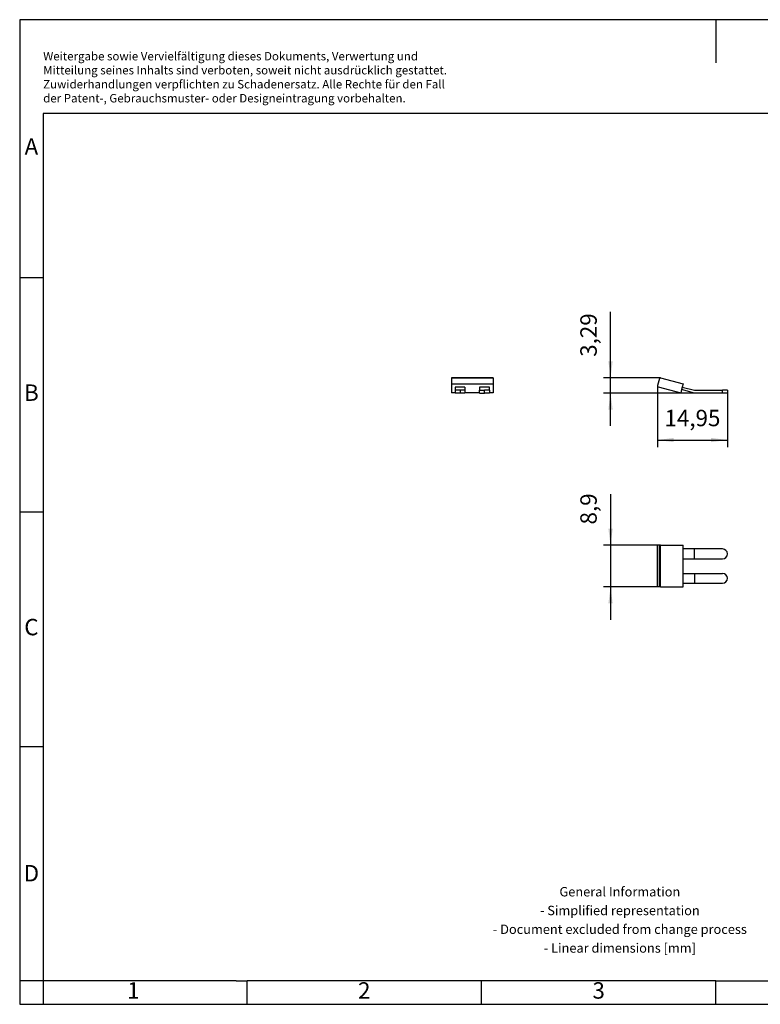
# Model space of a CAD drawing. Units: millimetres. Extents: x -415 to -118, y -267 to -57.
# Drawn here: x -415 to -258, y -267 to -57 of the extents above; entities that cross this region are included whole.
import ezdxf

# ---------------------------------------------------------------- set-up
doc = ezdxf.new("R2010")
doc.units = ezdxf.units.MM
doc.layers.add('1', color=7, linetype='Continuous')
doc.styles.add('CONVERTER_11', font='txt.shx', dxfattribs={"width": 0.9})
doc.dimstyles.new('ME10_DIM_10', dxfattribs={"dimtxt": 3.5, "dimasz": 3.5, "dimexe": 1.5, "dimexo": 0, "dimgap": 1.5, "dimtad": 1, "dimdec": 4, "dimdsep": 46, "dimtxsty": 'CONVERTER_11', "dimsah": 1, "dimcen": 0.09, "dimclrd": 2, "dimclre": 2, "dimclrt": 3, "dimadec": 0, "dimazin": 0, "dimtfac": 1, "dimtdec": 4, "dimtix": 1, "dimtmove": 0, "dimatfit": 3, "dimfxl": 1, "dimtolj": 1, "dimtzin": 0, "dimarcsym": 0})

# ---------------------------------------------------------------- blocks, each defined once
blk = doc.blocks.new('EB_2_5-select__2', base_point=(-279.47, -136.65))
at = {"color": 7, "linetype": 'Continuous'}
for p, q in [((-279.05, -133.5), (-279.47, -135.05)), ((-278.81, -133.36), (-273.98, -134.65)), ((-279.33, -135.29), (-274.5, -136.59)), ((-274.31, -135.9), (-274.5, -136.59)), ((-274.16, -135.34), (-274.31, -135.9)), ((-271.53, -136.65), (-274.31, -135.9)), ((-273.98, -134.65), (-274.16, -135.34)), ((-274.16, -135.34), (-271.53, -136.05)), ((-271.53, -136.05), (-265.58, -136.05)), ((-264.53, -136.05), (-265.58, -136.05)), ((-264.53, -136.05), (-264.53, -136.65)), ((-265.58, -136.65), (-271.53, -136.65)), ((-264.53, -136.65), (-265.58, -136.65))]:
    blk.add_line(p, q, dxfattribs=at)
at = {"color": 2, "linetype": 'Continuous'}
blk.add_line((-265.58, -136.65), (-265.58, -136.05), dxfattribs=at)
at = {"color": 7, "linetype": 'Continuous'}
for centre, start, end in [((-278.86, -133.55), 75, 165), ((-279.27, -135.1), 165, 255)]:
    blk.add_arc(centre, 0.2, start, end, dxfattribs=at)
blk = doc.blocks.new('*D17')
at = {"layer": '1', "color": 2, "linetype": 'Continuous'}
for p, q in [((-289.47, -133.35), (-289.47, -119.28)), ((-278.86, -133.35), (-290.97, -133.35)), ((-289.47, -136.65), (-289.47, -133.35)), ((-271.53, -136.65), (-290.97, -136.65)), ((-289.47, -143.65), (-289.47, -136.65))]:
    blk.add_line(p, q, dxfattribs=at)
at = {"layer": '1', "color": 2}
for points in [[(-289.93, -129.85), (-289.01, -129.85), (-289.47, -133.35)], [(-289.01, -140.15), (-289.93, -140.15), (-289.47, -136.65)]]:
    blk.add_solid(points, dxfattribs=at)
at = {"layer": '1', "color": 3, "insert": (-291.32, -128.9), "char_height": 3.5, "attachment_point": 7, "rotation": 90, "line_spacing_factor": 0.60024, "style": 'CONVERTER_11'}
blk.add_mtext('3,29', dxfattribs=at)
blk = doc.blocks.new('*D18')
at = {"layer": '1', "color": 2, "linetype": 'Continuous'}
for p, q in [((-279.47, -135.1), (-279.47, -148.15)), ((-264.53, -136.65), (-264.53, -148.15)), ((-279.47, -146.65), (-264.53, -146.65))]:
    blk.add_line(p, q, dxfattribs=at)
at = {"layer": '1', "color": 2}
for points in [[(-275.97, -146.19), (-275.97, -147.11), (-279.47, -146.65)], [(-268.03, -147.11), (-268.03, -146.19), (-264.53, -146.65)]]:
    blk.add_solid(points, dxfattribs=at)
at = {"layer": '1', "color": 3, "insert": (-277.96, -144.8), "char_height": 3.5, "attachment_point": 7, "rotation": 0.0001, "line_spacing_factor": 0.60024, "style": 'CONVERTER_11'}
blk.add_mtext('14,95', dxfattribs=at)
blk = doc.blocks.new('Front1', base_point=(-272, -135))
blk.add_blockref('EB_2_5-select__2', (-279.47, -136.65))
at = {"layer": '1'}
for name in ['*D17', '*D18']:
    blk.add_blockref(name, (0, 0), dxfattribs=at)
blk = doc.blocks.new('EB_2_5-select__5', base_point=(-323.42, -136.65))
at = {"color": 7, "linetype": 'Continuous'}
for p, q in [((-323.42, -133.36), (-323.42, -133.35)), ((-314.52, -133.35), (-323.42, -133.35)), ((-323.42, -133.36), (-323.42, -134.65)), ((-314.52, -133.36), (-314.52, -133.35)), ((-314.52, -133.36), (-314.52, -134.65)), ((-323.42, -134.65), (-314.52, -134.65)), ((-323.42, -134.65), (-323.42, -136.59)), ((-322.62, -135.34), (-322.62, -136.05)), ((-320.52, -135.34), (-322.62, -135.34)), ((-322.62, -136.05), (-322.62, -136.65)), ((-321.57, -136.05), (-322.62, -136.05)), ((-320.52, -136.05), (-321.57, -136.05)), ((-320.52, -135.34), (-320.52, -136.05)), ((-320.52, -136.05), (-320.52, -136.65)), ((-315.32, -135.34), (-317.42, -135.34)), ((-317.42, -135.34), (-317.42, -136.05)), ((-317.42, -136.65), (-317.42, -136.05)), ((-317.42, -136.05), (-316.37, -136.05)), ((-315.32, -136.05), (-316.37, -136.05)), ((-315.32, -136.05), (-315.32, -135.34)), ((-315.32, -136.05), (-315.32, -136.65)), ((-314.52, -134.65), (-314.52, -136.59)), ((-322.62, -136.59), (-323.42, -136.59)), ((-321.57, -136.65), (-322.62, -136.65)), ((-320.52, -136.65), (-321.57, -136.65)), ((-317.42, -136.59), (-320.52, -136.59)), ((-317.42, -136.65), (-316.37, -136.65)), ((-315.32, -136.65), (-316.37, -136.65)), ((-314.52, -136.59), (-315.32, -136.59))]:
    blk.add_line(p, q, dxfattribs=at)
at = {"color": 2, "linetype": 'Continuous'}
for p, q in [((-323.42, -133.36), (-314.52, -133.36)), ((-321.57, -136.05), (-321.57, -136.65)), ((-316.37, -136.65), (-316.37, -136.05))]:
    blk.add_line(p, q, dxfattribs=at)
blk = doc.blocks.new('Right1', base_point=(-318.97, -135))
blk.add_blockref('EB_2_5-select__5', (-323.42, -136.65))
blk = doc.blocks.new('EB_2_5-select__6', base_point=(-279.47, -177.98))
at = {"color": 7, "linetype": 'Continuous'}
for p, q in [((-279.05, -169.08), (-279.47, -169.08)), ((-279.47, -169.08), (-279.47, -177.98)), ((-279.47, -169.08), (-279.47, -169.08)), ((-278.81, -169.08), (-279.05, -169.08)), ((-278.81, -169.08), (-273.98, -169.08)), ((-273.98, -177.98), (-273.98, -169.08)), ((-271.53, -169.88), (-273.98, -169.88)), ((-265.58, -169.88), (-271.53, -169.88)), ((-271.53, -171.98), (-271.53, -169.88)), ((-273.98, -171.98), (-271.53, -171.98)), ((-271.53, -171.98), (-265.58, -171.98)), ((-273.98, -175.08), (-271.53, -175.08)), ((-271.53, -175.08), (-265.58, -175.08)), ((-271.53, -175.08), (-271.53, -177.18)), ((-279.05, -177.98), (-279.47, -177.98)), ((-279.47, -177.98), (-279.47, -177.98)), ((-278.81, -177.98), (-279.05, -177.98)), ((-278.81, -177.98), (-273.98, -177.98)), ((-273.98, -177.18), (-271.53, -177.18)), ((-271.53, -177.18), (-265.58, -177.18))]:
    blk.add_line(p, q, dxfattribs=at)
at = {"color": 2, "linetype": 'Continuous'}
for p, q in [((-279.47, -177.98), (-279.47, -169.08)), ((-279.05, -169.08), (-279.05, -177.98)), ((-278.81, -177.98), (-278.81, -169.08))]:
    blk.add_line(p, q, dxfattribs=at)
at = {"color": 7, "linetype": 'Continuous'}
for centre, start, end in [((-265.58, -170.93), 0, 90), ((-265.58, -170.93), 270, 0), ((-265.58, -176.13), 0, 90), ((-265.58, -176.13), 270, 0)]:
    blk.add_arc(centre, 1.05, start, end, dxfattribs=at)
blk = doc.blocks.new('*D19')
at = {"layer": '1', "color": 2, "linetype": 'Continuous'}
for p, q in [((-289.47, -158.18), (-289.47, -169.08)), ((-279.47, -169.08), (-290.97, -169.08)), ((-289.47, -169.08), (-289.47, -177.98)), ((-279.47, -177.98), (-290.97, -177.98)), ((-289.47, -177.98), (-289.47, -184.98))]:
    blk.add_line(p, q, dxfattribs=at)
at = {"layer": '1', "color": 2}
for points in [[(-289.93, -165.58), (-289.01, -165.58), (-289.47, -169.08)], [(-289.01, -181.48), (-289.93, -181.48), (-289.47, -177.98)]]:
    blk.add_solid(points, dxfattribs=at)
at = {"layer": '1', "color": 3, "insert": (-291.32, -164.66), "char_height": 3.5, "attachment_point": 7, "rotation": 90, "line_spacing_factor": 0.60024, "style": 'CONVERTER_11'}
blk.add_mtext('8,9', dxfattribs=at)
blk = doc.blocks.new('_rahmen', base_point=(-123.5, -267))
at = {"layer": '1', "color": 2, "linetype": 'Continuous'}
for p, q in [((-267, -57), (-415.5, -57)), ((-415.5, -57), (-415.5, -112)), ((-118.5, -57), (-267, -57)), ((-267, -57), (-267, -66.21)), ((-415.5, -112), (-410.5, -112)), ((-415.5, -112), (-415.5, -162)), ((-415.5, -162), (-410.5, -162)), ((-415.5, -162), (-415.5, -212)), ((-415.5, -212), (-410.5, -212)), ((-415.5, -212), (-415.5, -262)), ((-410.5, -262), (-415.5, -262)), ((-415.5, -262), (-415.5, -267)), ((-410.5, -262), (-410.5, -267)), ((-367, -267), (-367, -262)), ((-317, -267), (-317, -262)), ((-267, -267), (-267, -262)), ((-415.5, -267), (-410.5, -267)), ((-410.5, -267), (-367, -267)), ((-367, -267), (-317, -267)), ((-317, -267), (-267, -267)), ((-267, -267), (-217, -267))]:
    blk.add_line(p, q, dxfattribs=at)
at = {"layer": '1', "color": 6, "linetype": 'Continuous'}
for p, q in [((-123.5, -77), (-410.5, -77)), ((-410.5, -77), (-410.5, -112)), ((-410.5, -112), (-410.5, -162)), ((-410.5, -162), (-410.5, -212)), ((-410.5, -212), (-410.5, -262)), ((-375.5, -262), (-410.5, -262)), ((-369.3, -262), (-375.5, -262)), ((-369.3, -262), (-367, -262)), ((-322.04, -262), (-367, -262)), ((-317, -262), (-322.04, -262)), ((-267, -262), (-317, -262)), ((-267, -262), (-253.04, -262))]:
    blk.add_line(p, q, dxfattribs=at)
at = {"layer": '1', "color": 3, "insert": (-410.49, -75.21), "char_height": 1.8, "attachment_point": 7, "line_spacing_factor": 0.996399, "style": 'CONVERTER_11'}
blk.add_mtext('Weitergabe sowie Vervielfältigung dieses Dokuments, Verwertung und \\PMitteilung seines Inhalts sind verboten, soweit nicht ausdrücklich gestattet. \\PZuwiderhandlungen verpflichten zu Schadenersatz. Alle Rechte für den Fall\\Pder Patent-, Gebrauchsmuster- oder Designeintragung vorbehalten.', dxfattribs=at)
at = {"layer": '1', "color": 7, "char_height": 3.5, "attachment_point": 5, "line_spacing_factor": 1.20048, "style": 'CONVERTER_11'}
for s, insert in [('A', (-413, -84.5)), ('B', (-413, -137)), ('C', (-413, -187)), ('D', (-413, -239.5)), ('1', (-391.25, -264.5)), ('2', (-342, -264.5)), ('3', (-292, -264.5))]:
    blk.add_mtext(s, dxfattribs=dict(at, insert=insert))
at = {"layer": '1', "color": 2, "insert": (-287.48, -249.25), "char_height": 2, "attachment_point": 5, "line_spacing_factor": 1.20048, "style": 'CONVERTER_11'}
blk.add_mtext('General Information\\P- Simplified representation\\P- Document excluded from change process\\P- Linear dimensions [mm]', dxfattribs=at)
blk = doc.blocks.new('A4I_CS', base_point=(-123.5, -267))
at = {"layer": '1'}
blk.add_blockref('_rahmen', (-123.5, -267), dxfattribs=at)
blk = doc.blocks.new('Top1', base_point=(-272, -173.53268))
blk.add_blockref('EB_2_5-select__6', (-279.47399, -177.98268))
at = {"layer": '1'}
dim = blk.add_aligned_dim(p1=(-279.47399, -177.98268), p2=(-279.47399, -169.08268), distance=10, dimstyle='ME10_DIM_10', dxfattribs=at)
dim.commit()
dim.dimension.update_dxf_attribs({"geometry": '*D19', "text_midpoint": (-292.89899, -161.42117), "text_rotation": 90})
blk = doc.blocks.new('1')
for name, p in [('A4I_CS', (-123.5, -267)), ('Front1', (-272, -135)), ('Right1', (-318.968942, -135)), ('Top1', (-272, -173.532685))]:
    blk.add_blockref(name, p)

msp = doc.modelspace()

# ---------------------------------------------------------------- block references
at = {"layer": '1'}
msp.add_blockref('1', (0, 0), dxfattribs=at)

doc.saveas('drawing.dxf')
